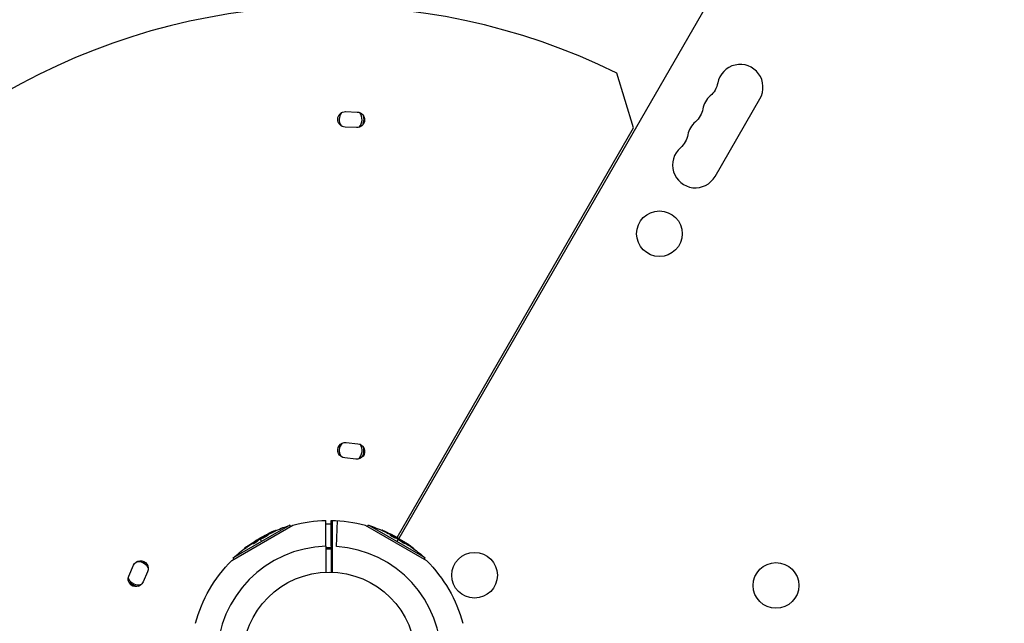
# Model space of a CAD drawing. Units: millimetres. Extents: x -4889 to 5681, y -3757 to 6183.
# Drawn here: x 2874 to 3478, y 1635 to 2005 of the extents above; entities that cross this region are included whole.
import ezdxf

# ---------------------------------------------------------------- set-up
doc = ezdxf.new("R2010")
doc.units = ezdxf.units.MM
doc.header["$LTSCALE"] = 20
doc.layers.add('2d', color=230, linetype='Continuous')

msp = doc.modelspace()

# ---------------------------------------------------------------- linework, layer by layer
at = {"layer": '2d'}
for p, q in [((3478.17, 2329.98), (3106.79, 1686.74)), ((3250.74, 1938.45), (3240.45, 1972.09)), ((3300.78, 1908.74), (3328.28, 1956.37)), ((3074.19, 1948.46), (3081.29, 1948.17)), ((3080.8, 1938.68), (3073.91, 1938.96)), ((3105.76, 1687.33), (3250.74, 1938.45)), ((3074.43, 1745.64), (3081.65, 1744.88)), ((3080.4, 1735.46), (3073.69, 1736.17)), ((3062.05, 1681.96), (3062.05, 1697.83)), ((3065.58, 1666.07), (3065.29, 1697.84)), ((3066.05, 1681.96), (3066.05, 1697.83)), ((3068.57, 1681.84), (3069.15, 1697.7)), ((3004.31, 1673.22), (3041.84, 1694.89)), ((3039.97, 1694.93), (3005.21, 1674.86)), ((3031.61, 1691.58), (3031.49, 1691.8)), ((3040.46, 1694.09), (3039.97, 1694.93)), ((3062.05, 1695.76), (3065.31, 1695.76)), ((3086.25, 1694.89), (3123.79, 1673.22)), ((3087.64, 1694.09), (3088.13, 1694.93)), ((3122.89, 1674.86), (3088.13, 1694.93)), ((3096.53, 1691.67), (3096.64, 1691.88)), ((3097.98, 1691.02), (3098.11, 1691.23)), ((3019.56, 1685.6), (3019.53, 1685.66)), ((3019.87, 1684.89), (3019.75, 1685.1)), ((3021.47, 1686.83), (3021.58, 1686.64)), ((3021.71, 1686.42), (3022.59, 1684.9)), ((3021.87, 1686.54), (3021.74, 1686.76)), ((3022.02, 1686.65), (3021.9, 1686.86)), ((3022.28, 1686.56), (3022.16, 1686.78)), ((3024.55, 1687.83), (3024.55, 1687.83)), ((3024.55, 1687.83), (3024.55, 1687.83)), ((3025.34, 1688.69), (3025.26, 1688.81)), ((3025.9, 1688.93), (3025.8, 1689.1)), ((3025.97, 1688.38), (3025.84, 1688.6)), ((3026.51, 1688.84), (3026.38, 1689.05)), ((3029.68, 1690.62), (3029.55, 1690.84)), ((3101.59, 1688.68), (3101.71, 1688.9)), ((3102.1, 1688.57), (3102.1, 1688.57)), ((3102.71, 1688.7), (3102.83, 1688.91)), ((3104.14, 1687.25), (3104.26, 1687.46)), ((3104.6, 1687.87), (3104.64, 1687.93)), ((3106.39, 1686.42), (3105.51, 1684.9)), ((3106.63, 1686.83), (3106.51, 1686.64)), ((3106.57, 1686.35), (3106.7, 1686.56)), ((3106.74, 1686.26), (3106.86, 1686.48)), ((3106.79, 1685.99), (3106.92, 1686.21)), ((3012.23, 1680.51), (3012.11, 1680.71)), ((3013.53, 1681.44), (3013.4, 1681.66)), ((3017.35, 1683.4), (3017.23, 1683.61)), ((3017.71, 1683.78), (3017.71, 1683.78)), ((3017.9, 1684.37), (3017.78, 1684.59)), ((3062.05, 1681.15), (3065.44, 1681.15)), ((3062.05, 1680.36), (3065.45, 1680.36)), ((3109.02, 1684.66), (3109.02, 1684.66)), ((3109.02, 1684.66), (3109.02, 1684.66)), ((3110.17, 1684.41), (3110.24, 1684.54)), ((3110.21, 1683.71), (3110.34, 1683.93)), ((3110.66, 1684.05), (3110.75, 1684.21)), ((3110.88, 1683.48), (3111, 1683.69)), ((3114.01, 1681.62), (3114.13, 1681.84)), ((3115.81, 1680.42), (3115.93, 1680.64)), ((3005.69, 1674.02), (3005.21, 1674.86)), ((3122.4, 1674.02), (3122.89, 1674.86)), ((2941.11, 1663.74), (2944.06, 1670.37)), ((2952.63, 1666.28), (2949.9, 1660.12))]:
    msp.add_line(p, q, dxfattribs=at)
for centre, radius in [((3266.64, 1873.6), 14), ((3153.23, 1664.21), 14), ((3338.12, 1657.95), 14), ((3064.05, 1613.09), 53)]:
    msp.add_circle(centre, radius, dxfattribs=at)
for centre, radius, start, end in [((3064.05, 1613.09), 400, 63.83149, 176.16854), ((3316.16, 1963.37), 14, 330, 169.10989), ((3306.99, 1947.49), 14, 130.89011, 169.10989), ((3077.25, 1943.57), 7, 142.53785, 212.24414), ((3077.25, 1943.57), 7, 318.09201, 37.67664), ((3297.83, 1931.61), 14, 130.89011, 169.10989), ((3288.66, 1915.74), 14, 130.89011, 330), ((3077.25, 1740.57), 7, 138.77853, 208.96027), ((3077.25, 1740.57), 7, 313.79029, 34.19915), ((3064.05, 1613.09), 68.9, 91.66348, 266.23799), ((3064.05, 1613.09), 68.9, 88.33652, 88.84729), ((3064.05, 1613.09), 68.9, 271.66348, 86.23799), ((2947.05, 1665.4), 7, 31.05478, 101.20775), ((2947.05, 1665.4), 7, 206.19319, 285.74795)]:
    msp.add_arc(centre, radius, start, end, dxfattribs=at)
at = {"layer": '2d', "extrusion": (0, 0, -1)}
for centre, radius, start, end in [((-3288.66, 1968.66), 14, 190.89011, 229.10989), ((-3074.07, 1943.71), 4.75, 271.93709, 91.52852), ((-3081.05, 1943.43), 4.75, 92.94534, 272.94534), ((-3077.25, 1943.57), 8, 158.90015, 205.33119), ((-3279.5, 1952.78), 14, 190.89011, 229.10989), ((-3270.33, 1936.9), 14, 190.89011, 229.10989), ((-3074.06, 1740.91), 4.75, 274.46435, 94.49528), ((-3081.11, 1740.16), 4.75, 96.61656, 278.60018), ((-3077.25, 1740.57), 8, 161.50158, 210.50898), ((-3064.05, 1613.09), 84.76, 74.81367, 88.64797), ((-3064.05, 1613.09), 84.76, 90.84126, 105.18634), ((-3072.85, 1597.85), 102.5, 66.24886, 71.29196), ((-3055.25, 1597.85), 102.5, 108.70804, 114.47876), ((-3055.38, 1598.07), 102.5, 114.47871, 122.16772), ((-3072.72, 1598.07), 102.5, 54.47871, 62.1677), ((-3072.85, 1597.85), 102.5, 48.70804, 54.47876), ((-3055.25, 1597.85), 102.5, 126.24886, 131.29196), ((-2948.35, 1668.33), 4.75, 25.52018, 205.52018), ((-3064.05, 1613.09), 84.76, 14.81367, 45.18633), ((-3064.05, 1613.09), 84.76, 134.81367, 165.18633), ((-2945.5, 1661.93), 4.75, 202.39163, 22.39163), ((-2947.05, 1665.4), 8, 270.86168, 317.19718)]:
    msp.add_arc(centre, radius, start, end, dxfattribs=at)
for centre, major_axis, ratio, start_param, end_param in [((3055.03, 1597.98), (51.24, 88.76), 0.987104, -0.092267, -0.040212), ((3055.15, 1598.19), (51.24, 88.76), 0.987104, -0.092267, -0.040212), ((3075.16, 1599.48), (-51.23, 88.72), 0.473523, -0.106952, -0.058139), ((3075.29, 1599.26), (-51.23, 88.72), 0.473523, -0.106952, -0.058139), ((3075.16, 1599.48), (-51.23, 88.72), 0.473523, -0.058139, -0.054049), ((3075.29, 1599.26), (-51.23, 88.72), 0.473523, -0.058139, -0.054049), ((3072.02, 1597.66), (-51.24, 88.75), 0.926659, 0.060013, 0.103512), ((3072.14, 1597.44), (-51.24, 88.75), 0.926659, 0.064437, 0.103512), ((3057.69, 1596.44), (51.23, 88.72), 0.473523, -0.106952, -0.058139), ((3057.82, 1596.66), (51.23, 88.72), 0.473523, -0.106952, -0.058139), ((3057.69, 1596.44), (51.23, 88.72), 0.473523, -0.058139, -0.054049), ((3057.82, 1596.66), (51.23, 88.72), 0.473523, -0.058139, -0.054049), ((3072.5, 1597.94), (-51.24, 88.76), 0.987104, -0.092267, -0.040212), ((3072.62, 1597.72), (-51.24, 88.76), 0.987104, -0.092267, -0.040212), ((3054.67, 1598.47), (51.24, 88.75), 0.926659, 0.060013, 0.103512), ((3054.55, 1598.26), (51.24, 88.75), 0.926659, 0.064437, 0.103512)]:
    msp.add_ellipse(centre, major_axis=major_axis, ratio=ratio, start_param=start_param, end_param=end_param, dxfattribs=at)
at = {"layer": '2d'}
for centre, major_axis in [((3072.72, 1598.06), (-51.25, 88.77)), ((3055.37, 1598.07), (51.25, 88.77))]:
    msp.add_ellipse(centre, major_axis=major_axis, ratio=0.465742, start_param=0.041437, end_param=0.107038, dxfattribs=at)
for points, knots in [([(3030.58, 1691.45), (3030.38, 1691.36), (3030.18, 1691.27), (3029.89, 1691.15), (3029.74, 1691.08), (3029.58, 1691.01), (3029.5, 1690.97), (3029.47, 1690.96), (3029.45, 1690.95), (3029.44, 1690.94), (3029.32, 1690.89), (3029.18, 1690.83), (3029.01, 1690.75), (3028.94, 1690.72), (3028.89, 1690.7), (3028.87, 1690.69), (3028.75, 1690.63), (3028.6, 1690.56), (3028.44, 1690.48), (3028.35, 1690.44), (3028.32, 1690.43), (3028.3, 1690.42), (3028.29, 1690.41), (3028.17, 1690.36), (3028.03, 1690.29), (3027.86, 1690.21), (3027.78, 1690.17), (3027.75, 1690.16), (3027.72, 1690.14), (3027.71, 1690.14), (3027.6, 1690.09), (3027.46, 1690.02), (3027.29, 1689.94), (3027.21, 1689.9), (3027.18, 1689.88), (3027.15, 1689.87), (3027.14, 1689.86), (3027.03, 1689.81), (3026.89, 1689.74), (3026.72, 1689.66), (3026.64, 1689.62), (3026.61, 1689.6), (3026.59, 1689.59), (3026.58, 1689.58), (3026.36, 1689.48), (3026.17, 1689.38), (3026, 1689.29)], [0, 0, 0, 0, 0.125, 0.125, 0.1875, 0.21875, 0.234375, 0.242188, 0.242188, 0.25, 0.25, 0.3125, 0.34375, 0.359375, 0.359375, 0.375, 0.375, 0.4375, 0.46875, 0.484375, 0.492188, 0.492188, 0.5, 0.5, 0.5625, 0.59375, 0.609375, 0.617188, 0.617188, 0.625, 0.625, 0.6875, 0.71875, 0.734375, 0.742188, 0.742188, 0.75, 0.75, 0.8125, 0.84375, 0.859375, 0.867188, 0.867188, 0.875, 0.875, 1, 1, 1, 1]), ([(3030.58, 1691.45), (3030.73, 1691.52), (3030.87, 1691.58), (3030.99, 1691.63), (3031.12, 1691.68), (3031.22, 1691.72), (3031.3, 1691.75), (3031.38, 1691.78), (3031.44, 1691.79), (3031.47, 1691.8), (3031.5, 1691.8), (3031.5, 1691.8), (3031.47, 1691.78), (3031.45, 1691.76), (3031.39, 1691.72), (3031.32, 1691.68), (3031.24, 1691.64), (3031.14, 1691.59), (3031.02, 1691.53), (3030.9, 1691.47), (3030.77, 1691.4), (3030.62, 1691.33), (3030.47, 1691.26), (3030.31, 1691.18), (3030.15, 1691.11), (3029.99, 1691.04), (3029.83, 1690.96), (3029.68, 1690.89), (3029.63, 1690.88), (3029.59, 1690.86), (3029.55, 1690.84)], [0, 0, 0, 0, 0.108572, 0.108572, 0.108572, 0.217262, 0.217262, 0.217262, 0.325717, 0.325717, 0.325717, 0.433622, 0.433622, 0.433622, 0.540983, 0.540983, 0.540983, 0.648042, 0.648042, 0.648042, 0.755174, 0.755174, 0.755174, 0.862717, 0.862717, 0.862717, 0.970831, 0.970831, 0.970831, 1, 1, 1, 1]), ([(3031.61, 1691.58), (3031.61, 1691.58), (3031.61, 1691.58), (3031.62, 1691.57), (3031.59, 1691.55), (3031.48, 1691.49), (3031.44, 1691.46), (3031.34, 1691.41), (3031.28, 1691.38), (3031.09, 1691.28), (3030.94, 1691.2), (3030.68, 1691.08), (3030.59, 1691.04), (3030.41, 1690.95), (3030.32, 1690.91), (3030.13, 1690.83), (3030.04, 1690.78), (3029.85, 1690.7), (3029.76, 1690.66), (3029.68, 1690.62)], [0.3749154, 0.3749154, 0.3749154, 0.3749154, 0.375, 0.375, 0.5, 0.5, 0.5625, 0.5625, 0.625, 0.625, 0.75, 0.75, 0.8125, 0.8125, 0.875, 0.875, 0.9375, 0.9375, 1, 1, 1, 1]), ([(3098.11, 1691.23), (3097.66, 1691.44), (3097.25, 1691.63), (3096.77, 1691.83), (3096.65, 1691.88), (3096.64, 1691.88)], [0, 0, 0, 0, 0.25, 0.25, 0.4513626, 0.4513626, 0.4513626, 0.4513626]), ([(3097.98, 1691.02), (3097.93, 1691.04), (3097.87, 1691.07), (3097.79, 1691.11), (3097.77, 1691.12), (3097.73, 1691.13), (3097.73, 1691.13), (3097.72, 1691.14)], [0, 0, 0, 0, 0.03125, 0.03125, 0.046875, 0.046875, 0.04983203, 0.04983203, 0.04983203, 0.04983203]), ([(3019.75, 1685.1), (3019.68, 1685.05), (3019.6, 1684.98), (3019.49, 1684.9), (3019.39, 1684.82), (3019.27, 1684.73), (3019.13, 1684.64), (3019, 1684.54), (3018.85, 1684.45), (3018.71, 1684.35), (3018.56, 1684.26), (3018.41, 1684.17), (3018.26, 1684.08), (3018.12, 1684), (3017.98, 1683.92), (3017.85, 1683.85), (3017.73, 1683.79), (3017.62, 1683.73), (3017.52, 1683.69), (3017.43, 1683.65), (3017.36, 1683.62), (3017.3, 1683.61), (3017.25, 1683.6), (3017.23, 1683.6), (3017.23, 1683.62), (3017.22, 1683.64), (3017.25, 1683.68), (3017.29, 1683.73), (3017.31, 1683.74), (3017.32, 1683.76), (3017.34, 1683.77)], [0, 0, 0, 0, 0.108263, 0.108263, 0.108263, 0.216637, 0.216637, 0.216637, 0.324631, 0.324631, 0.324631, 0.431995, 0.431995, 0.431995, 0.53889, 0.53889, 0.53889, 0.64568, 0.64568, 0.64568, 0.75277, 0.75277, 0.75277, 0.860435, 0.860435, 0.860435, 0.968703, 0.968703, 0.968703, 1, 1, 1, 1]), ([(3019.8, 1685.77), (3019.86, 1685.81), (3019.91, 1685.84), (3019.92, 1685.86), (3019.94, 1685.88), (3019.94, 1685.88), (3019.91, 1685.87), (3019.88, 1685.86), (3019.82, 1685.83), (3019.75, 1685.79), (3019.69, 1685.75), (3019.61, 1685.71), (3019.53, 1685.66)], [0, 0, 0, 0, 0.263282, 0.263282, 0.263282, 0.526692, 0.526692, 0.526692, 0.789921, 0.789921, 0.789921, 1, 1, 1, 1]), ([(3021.9, 1686.86), (3021.86, 1686.84), (3021.83, 1686.82), (3021.8, 1686.8), (3021.78, 1686.79), (3021.76, 1686.77), (3021.74, 1686.76)], [0, 0, 0, 0, 0.536906, 0.536906, 0.536906, 1, 1, 1, 1]), ([(3021.9, 1686.86), (3022.18, 1687.03), (3022.45, 1687.2), (3023.01, 1687.53), (3023.29, 1687.7), (3023.85, 1688.02), (3024.13, 1688.18), (3024.55, 1688.42), (3024.7, 1688.5), (3024.98, 1688.66), (3025.12, 1688.74), (3025.26, 1688.81)], [0, 0, 0, 0, 0.25, 0.25, 0.5, 0.5, 0.75, 0.75, 0.875, 0.875, 1, 1, 1, 1]), ([(3025.84, 1688.6), (3025.48, 1688.35), (3024.94, 1688.03), (3023.83, 1687.44), (3023.27, 1687.16), (3022.44, 1686.8), (3022.19, 1686.73), (3022.13, 1686.82), (3022.32, 1686.98), (3022.69, 1687.23)], [0.5, 0.5, 0.5, 0.5, 0.625, 0.625, 0.75, 0.75, 0.875, 0.875, 0.9988689, 0.9988689, 0.9988689, 0.9988689]), ([(3025.97, 1688.38), (3025.88, 1688.32), (3025.78, 1688.25), (3025.55, 1688.11), (3025.43, 1688.04), (3025.18, 1687.9), (3025.05, 1687.82), (3024.85, 1687.71), (3024.78, 1687.67), (3024.65, 1687.59), (3024.58, 1687.56), (3024.37, 1687.45), (3024.23, 1687.37), (3024.03, 1687.27), (3023.96, 1687.23), (3023.83, 1687.16), (3023.76, 1687.13), (3023.56, 1687.03), (3023.44, 1686.97), (3023.26, 1686.89), (3023.2, 1686.86), (3023.09, 1686.81), (3023.03, 1686.79), (3022.93, 1686.75), (3022.88, 1686.72), (3022.79, 1686.69), (3022.75, 1686.67), (3022.66, 1686.64), (3022.62, 1686.62), (3022.55, 1686.6), (3022.52, 1686.59), (3022.48, 1686.57), (3022.46, 1686.57), (3022.43, 1686.56), (3022.4, 1686.55), (3022.37, 1686.55), (3022.35, 1686.55), (3022.34, 1686.55), (3022.33, 1686.55), (3022.32, 1686.55), (3022.3, 1686.55), (3022.29, 1686.55), (3022.29, 1686.56), (3022.28, 1686.56), (3022.28, 1686.56)], [0.499999, 0.499999, 0.499999, 0.499999, 0.5312491, 0.5312491, 0.5624991, 0.5624991, 0.5937492, 0.5937492, 0.6093742, 0.6093742, 0.6249992, 0.6249992, 0.6562493, 0.6562493, 0.6718743, 0.6718743, 0.6874994, 0.6874994, 0.7187494, 0.7187494, 0.7343745, 0.7343745, 0.7499995, 0.7499995, 0.7656245, 0.7656245, 0.7812496, 0.7812496, 0.7968746, 0.7968746, 0.8124996, 0.8124996, 0.8203121, 0.8203121, 0.8281247, 0.8437497, 0.8437497, 0.8476559, 0.8476559, 0.8515622, 0.8593747, 0.8749997, 0.8749997, 0.8758243, 0.8758243, 0.8758243, 0.8758243]), ([(3022.7, 1687.23), (3023.07, 1687.48), (3023.61, 1687.8), (3024.71, 1688.39), (3025.27, 1688.67), (3026.09, 1689.02), (3026.35, 1689.1), (3026.41, 1689.01), (3026.22, 1688.84), (3025.85, 1688.6)], [0, 0, 0, 0, 0.125, 0.125, 0.25, 0.25, 0.375, 0.375, 0.4988549, 0.4988549, 0.4988549, 0.4988549]), ([(3025.8, 1689.1), (3025.73, 1689.06), (3025.66, 1689.02), (3025.58, 1688.98), (3025.51, 1688.95), (3025.43, 1688.91), (3025.36, 1688.87), (3025.33, 1688.85), (3025.3, 1688.83), (3025.26, 1688.81)], [0, 0, 0, 0, 0.404397, 0.404397, 0.404397, 0.80918, 0.80918, 0.80918, 1, 1, 1, 1]), ([(3026.51, 1688.84), (3026.51, 1688.83), (3026.51, 1688.82), (3026.5, 1688.81), (3026.5, 1688.79), (3026.48, 1688.77), (3026.46, 1688.75), (3026.43, 1688.72), (3026.41, 1688.7), (3026.34, 1688.64), (3026.28, 1688.6), (3026.18, 1688.52), (3026.14, 1688.49), (3026.06, 1688.44), (3026.02, 1688.41), (3025.98, 1688.39)], [1.375782, 1.375782, 1.375782, 1.375782, 1.3906242, 1.3906242, 1.4062492, 1.4062492, 1.4218741, 1.4218741, 1.4374991, 1.4374991, 1.4687491, 1.4687491, 1.484374, 1.484374, 1.4988524, 1.4988524, 1.4988524, 1.4988524]), ([(3104.14, 1687.25), (3104.09, 1687.26), (3104.04, 1687.28), (3103.92, 1687.33), (3103.85, 1687.35), (3103.7, 1687.42), (3103.63, 1687.45), (3103.46, 1687.53), (3103.38, 1687.57), (3103.11, 1687.7), (3102.93, 1687.79), (3102.57, 1687.98), (3102.4, 1688.08), (3102.17, 1688.22), (3102.1, 1688.27), (3101.97, 1688.35), (3101.91, 1688.39), (3101.75, 1688.5), (3101.67, 1688.57), (3101.61, 1688.63), (3101.59, 1688.65), (3101.59, 1688.67), (3101.59, 1688.68), (3101.59, 1688.68), (3101.59, 1688.68), (3101.59, 1688.68)], [0, 0, 0, 0, 0.0625, 0.0625, 0.125, 0.125, 0.1875, 0.1875, 0.25, 0.25, 0.375, 0.375, 0.5, 0.5, 0.5625, 0.5625, 0.625, 0.625, 0.75, 0.75, 0.8125, 0.8125, 0.84375, 0.84375, 0.8451889, 0.8451889, 0.8451889, 0.8451889]), ([(3104.26, 1687.46), (3104.18, 1687.49), (3104.08, 1687.53), (3103.96, 1687.58), (3103.84, 1687.63), (3103.7, 1687.69), (3103.55, 1687.76), (3103.41, 1687.83), (3103.25, 1687.91), (3103.1, 1687.99), (3102.94, 1688.07), (3102.79, 1688.15), (3102.64, 1688.24), (3102.49, 1688.32), (3102.36, 1688.4), (3102.24, 1688.48), (3102.12, 1688.55), (3102.01, 1688.62), (3101.93, 1688.68), (3101.85, 1688.74), (3101.78, 1688.79), (3101.75, 1688.83), (3101.71, 1688.87), (3101.7, 1688.89), (3101.72, 1688.91), (3101.74, 1688.92), (3101.78, 1688.91), (3101.85, 1688.9), (3101.87, 1688.89), (3101.89, 1688.89), (3101.91, 1688.88)], [0, 0, 0, 0, 0.108263, 0.108263, 0.108263, 0.216637, 0.216637, 0.216637, 0.324631, 0.324631, 0.324631, 0.431995, 0.431995, 0.431995, 0.53889, 0.53889, 0.53889, 0.64568, 0.64568, 0.64568, 0.75277, 0.75277, 0.75277, 0.860435, 0.860435, 0.860435, 0.968703, 0.968703, 0.968703, 1, 1, 1, 1]), ([(3104.86, 1687.75), (3104.94, 1687.72), (3104.99, 1687.7), (3105.01, 1687.69), (3105.04, 1687.68), (3105.03, 1687.69), (3105.01, 1687.71), (3104.98, 1687.73), (3104.93, 1687.76), (3104.86, 1687.8), (3104.8, 1687.84), (3104.72, 1687.88), (3104.64, 1687.93)], [0, 0, 0, 0, 0.263282, 0.263282, 0.263282, 0.526692, 0.526692, 0.526692, 0.789921, 0.789921, 0.789921, 1, 1, 1, 1]), ([(3106.86, 1686.48), (3106.83, 1686.5), (3106.79, 1686.52), (3106.76, 1686.53), (3106.74, 1686.54), (3106.72, 1686.55), (3106.7, 1686.56)], [0, 0, 0, 0, 0.536906, 0.536906, 0.536906, 1, 1, 1, 1]), ([(3110.21, 1683.71), (3110.11, 1683.76), (3110.01, 1683.82), (3109.78, 1683.94), (3109.66, 1684.01), (3109.4, 1684.15), (3109.27, 1684.23), (3109.07, 1684.34), (3109.01, 1684.38), (3108.87, 1684.47), (3108.81, 1684.51), (3108.61, 1684.63), (3108.47, 1684.71), (3108.28, 1684.84), (3108.21, 1684.88), (3108.09, 1684.96), (3108.03, 1685), (3107.84, 1685.12), (3107.73, 1685.2), (3107.57, 1685.32), (3107.51, 1685.35), (3107.42, 1685.42), (3107.37, 1685.46), (3107.28, 1685.52), (3107.24, 1685.56), (3107.16, 1685.62), (3107.12, 1685.65), (3107.05, 1685.7), (3107.02, 1685.73), (3106.96, 1685.78), (3106.94, 1685.8), (3106.9, 1685.83), (3106.89, 1685.85), (3106.87, 1685.86), (3106.85, 1685.89), (3106.83, 1685.92), (3106.81, 1685.93), (3106.81, 1685.94), (3106.81, 1685.94), (3106.8, 1685.95), (3106.79, 1685.97), (3106.79, 1685.99), (3106.79, 1685.99), (3106.79, 1685.99), (3106.79, 1685.99)], [0.499999, 0.499999, 0.499999, 0.499999, 0.5312491, 0.5312491, 0.5624991, 0.5624991, 0.5937492, 0.5937492, 0.6093742, 0.6093742, 0.6249992, 0.6249992, 0.6562493, 0.6562493, 0.6718743, 0.6718743, 0.6874994, 0.6874994, 0.7187494, 0.7187494, 0.7343745, 0.7343745, 0.7499995, 0.7499995, 0.7656245, 0.7656245, 0.7812496, 0.7812496, 0.7968746, 0.7968746, 0.8124996, 0.8124996, 0.8203121, 0.8203121, 0.8281247, 0.8437497, 0.8437497, 0.8476559, 0.8476559, 0.8515622, 0.8593747, 0.8749997, 0.8749997, 0.8758243, 0.8758243, 0.8758243, 0.8758243]), ([(3106.86, 1686.48), (3107.15, 1686.32), (3107.43, 1686.17), (3108, 1685.85), (3108.28, 1685.69), (3108.84, 1685.37), (3109.12, 1685.2), (3109.54, 1684.96), (3109.68, 1684.87), (3109.96, 1684.71), (3110.1, 1684.62), (3110.24, 1684.54)], [0, 0, 0, 0, 0.25, 0.25, 0.5, 0.5, 0.75, 0.75, 0.875, 0.875, 1, 1, 1, 1]), ([(3110.34, 1683.93), (3109.94, 1684.13), (3109.4, 1684.43), (3108.33, 1685.09), (3107.81, 1685.44), (3107.09, 1685.98), (3106.89, 1686.16), (3106.94, 1686.26), (3107.18, 1686.17), (3107.57, 1685.98)], [0.5, 0.5, 0.5, 0.5, 0.625, 0.625, 0.75, 0.75, 0.875, 0.875, 0.9988689, 0.9988689, 0.9988689, 0.9988689]), ([(3107.58, 1685.97), (3107.98, 1685.77), (3108.53, 1685.47), (3109.59, 1684.81), (3110.12, 1684.46), (3110.83, 1683.93), (3111.03, 1683.74), (3110.98, 1683.64), (3110.74, 1683.73), (3110.35, 1683.92)], [0, 0, 0, 0, 0.125, 0.125, 0.25, 0.25, 0.375, 0.375, 0.4988549, 0.4988549, 0.4988549, 0.4988549]), ([(3013.4, 1681.66), (3013, 1681.37), (3012.63, 1681.11), (3012.21, 1680.79), (3012.11, 1680.72), (3012.11, 1680.71)], [0, 0, 0, 0, 0.25, 0.25, 0.4513626, 0.4513626, 0.4513626, 0.4513626]), ([(3013.53, 1681.44), (3013.48, 1681.41), (3013.43, 1681.37), (3013.36, 1681.32), (3013.33, 1681.3), (3013.3, 1681.28), (3013.3, 1681.28), (3013.29, 1681.27)], [0, 0, 0, 0, 0.03125, 0.03125, 0.046875, 0.046875, 0.04983203, 0.04983203, 0.04983203, 0.04983203]), ([(3019.87, 1684.89), (3019.84, 1684.85), (3019.79, 1684.82), (3019.69, 1684.73), (3019.63, 1684.69), (3019.51, 1684.6), (3019.44, 1684.54), (3019.29, 1684.44), (3019.21, 1684.39), (3018.97, 1684.22), (3018.8, 1684.11), (3018.45, 1683.9), (3018.28, 1683.8), (3018.04, 1683.67), (3017.97, 1683.63), (3017.83, 1683.56), (3017.76, 1683.53), (3017.59, 1683.44), (3017.49, 1683.41), (3017.4, 1683.39), (3017.38, 1683.38), (3017.36, 1683.39), (3017.36, 1683.39), (3017.35, 1683.4), (3017.35, 1683.4), (3017.35, 1683.4)], [0, 0, 0, 0, 0.0625, 0.0625, 0.125, 0.125, 0.1875, 0.1875, 0.25, 0.25, 0.375, 0.375, 0.5, 0.5, 0.5625, 0.5625, 0.625, 0.625, 0.75, 0.75, 0.8125, 0.8125, 0.84375, 0.84375, 0.8451889, 0.8451889, 0.8451889, 0.8451889]), ([(3110.88, 1683.48), (3110.87, 1683.47), (3110.87, 1683.47), (3110.85, 1683.46), (3110.84, 1683.46), (3110.8, 1683.47), (3110.78, 1683.47), (3110.74, 1683.48), (3110.71, 1683.49), (3110.63, 1683.52), (3110.56, 1683.55), (3110.44, 1683.6), (3110.4, 1683.62), (3110.31, 1683.66), (3110.27, 1683.68), (3110.22, 1683.71)], [1.375782, 1.375782, 1.375782, 1.375782, 1.3906242, 1.3906242, 1.4062492, 1.4062492, 1.4218741, 1.4218741, 1.4374991, 1.4374991, 1.4687491, 1.4687491, 1.484374, 1.484374, 1.4988524, 1.4988524, 1.4988524, 1.4988524]), ([(3110.75, 1684.21), (3110.69, 1684.26), (3110.62, 1684.3), (3110.54, 1684.35), (3110.47, 1684.39), (3110.4, 1684.44), (3110.33, 1684.48), (3110.3, 1684.5), (3110.27, 1684.52), (3110.24, 1684.54)], [0, 0, 0, 0, 0.404397, 0.404397, 0.404397, 0.80918, 0.80918, 0.80918, 1, 1, 1, 1]), ([(3115.18, 1681.25), (3115, 1681.39), (3114.82, 1681.52), (3114.57, 1681.7), (3114.44, 1681.79), (3114.3, 1681.9), (3114.23, 1681.95), (3114.2, 1681.97), (3114.18, 1681.98), (3114.17, 1681.99), (3114.07, 1682.06), (3113.94, 1682.16), (3113.79, 1682.26), (3113.72, 1682.31), (3113.68, 1682.34), (3113.66, 1682.35), (3113.55, 1682.43), (3113.42, 1682.52), (3113.27, 1682.63), (3113.19, 1682.68), (3113.16, 1682.7), (3113.14, 1682.72), (3113.13, 1682.72), (3113.03, 1682.79), (3112.9, 1682.88), (3112.75, 1682.99), (3112.67, 1683.04), (3112.64, 1683.06), (3112.62, 1683.07), (3112.61, 1683.08), (3112.51, 1683.15), (3112.37, 1683.24), (3112.22, 1683.35), (3112.15, 1683.4), (3112.12, 1683.42), (3112.09, 1683.43), (3112.09, 1683.44), (3111.98, 1683.51), (3111.85, 1683.6), (3111.69, 1683.7), (3111.62, 1683.75), (3111.59, 1683.77), (3111.57, 1683.78), (3111.56, 1683.79), (3111.36, 1683.92), (3111.18, 1684.04), (3111.02, 1684.14)], [0, 0, 0, 0, 0.125, 0.125, 0.1875, 0.21875, 0.234375, 0.242188, 0.242188, 0.25, 0.25, 0.3125, 0.34375, 0.359375, 0.359375, 0.375, 0.375, 0.4375, 0.46875, 0.484375, 0.492188, 0.492188, 0.5, 0.5, 0.5625, 0.59375, 0.609375, 0.617188, 0.617188, 0.625, 0.625, 0.6875, 0.71875, 0.734375, 0.742188, 0.742188, 0.75, 0.75, 0.8125, 0.84375, 0.859375, 0.867188, 0.867188, 0.875, 0.875, 1, 1, 1, 1]), ([(3115.81, 1680.42), (3115.81, 1680.42), (3115.81, 1680.42), (3115.8, 1680.42), (3115.77, 1680.43), (3115.66, 1680.49), (3115.62, 1680.51), (3115.53, 1680.57), (3115.47, 1680.61), (3115.29, 1680.73), (3115.14, 1680.82), (3114.91, 1680.98), (3114.83, 1681.04), (3114.66, 1681.15), (3114.58, 1681.21), (3114.41, 1681.33), (3114.33, 1681.39), (3114.16, 1681.51), (3114.09, 1681.57), (3114.01, 1681.62)], [0.3749154, 0.3749154, 0.3749154, 0.3749154, 0.375, 0.375, 0.5, 0.5, 0.5625, 0.5625, 0.625, 0.625, 0.75, 0.75, 0.8125, 0.8125, 0.875, 0.875, 0.9375, 0.9375, 1, 1, 1, 1]), ([(3115.18, 1681.25), (3115.31, 1681.16), (3115.44, 1681.06), (3115.54, 1680.98), (3115.64, 1680.9), (3115.73, 1680.83), (3115.8, 1680.78), (3115.86, 1680.72), (3115.91, 1680.68), (3115.92, 1680.66), (3115.94, 1680.64), (3115.94, 1680.63), (3115.91, 1680.65), (3115.88, 1680.66), (3115.82, 1680.69), (3115.75, 1680.73), (3115.67, 1680.78), (3115.58, 1680.84), (3115.46, 1680.91), (3115.35, 1680.98), (3115.23, 1681.07), (3115.09, 1681.16), (3114.96, 1681.25), (3114.81, 1681.35), (3114.67, 1681.45), (3114.53, 1681.55), (3114.38, 1681.66), (3114.24, 1681.76), (3114.21, 1681.79), (3114.17, 1681.81), (3114.13, 1681.84)], [0, 0, 0, 0, 0.108572, 0.108572, 0.108572, 0.217262, 0.217262, 0.217262, 0.325717, 0.325717, 0.325717, 0.433622, 0.433622, 0.433622, 0.540983, 0.540983, 0.540983, 0.648042, 0.648042, 0.648042, 0.755174, 0.755174, 0.755174, 0.862717, 0.862717, 0.862717, 0.970831, 0.970831, 0.970831, 1, 1, 1, 1])]:
    msp.add_open_spline(points, degree=3, knots=knots, dxfattribs=at)
for points in [[(3019.53, 1685.66), (3019.04, 1685.38), (3018.43, 1685), (3017.78, 1684.59)], [(3022.02, 1686.65), (3021.96, 1686.6), (3021.9, 1686.57), (3021.87, 1686.54)], [(3022.02, 1686.65), (3022.08, 1686.68), (3022.13, 1686.71), (3022.18, 1686.74)], [(3022.22, 1686.76), (3022.22, 1686.76), (3022.22, 1686.76), (3022.22, 1686.76)], [(3022.64, 1686.89), (3022.64, 1686.89), (3022.64, 1686.89), (3022.64, 1686.89)], [(3022.69, 1687.23), (3022.69, 1687.23), (3022.69, 1687.23), (3022.7, 1687.23)], [(3024.87, 1688.71), (3025.16, 1688.87), (3025.55, 1689.07), (3026, 1689.29)], [(3025.85, 1688.6), (3025.85, 1688.6), (3025.85, 1688.6), (3025.84, 1688.6)], [(3025.98, 1688.39), (3025.98, 1688.38), (3025.97, 1688.38), (3025.97, 1688.38)], [(3026.03, 1688.72), (3026.03, 1688.72), (3026.03, 1688.72), (3026.03, 1688.72)], [(3103.16, 1688.46), (3103.02, 1688.53), (3102.87, 1688.61), (3102.71, 1688.7)], [(3104.64, 1687.93), (3104.15, 1688.21), (3103.52, 1688.55), (3102.83, 1688.91)], [(3106.74, 1686.26), (3106.67, 1686.3), (3106.61, 1686.33), (3106.57, 1686.35)], [(3106.74, 1686.26), (3106.79, 1686.23), (3106.85, 1686.2), (3106.9, 1686.17)], [(3106.94, 1686.15), (3106.94, 1686.15), (3106.94, 1686.15), (3106.94, 1686.15)], [(3107.26, 1685.85), (3107.26, 1685.85), (3107.26, 1685.85), (3107.26, 1685.85)], [(3107.57, 1685.98), (3107.58, 1685.98), (3107.58, 1685.98), (3107.58, 1685.97)], [(3018.33, 1684.65), (3018.2, 1684.56), (3018.05, 1684.47), (3017.9, 1684.37)], [(3062.05, 1681.96), (3062.05, 1676.65), (3062.05, 1671.35), (3062.05, 1666.05)], [(3066.05, 1666.05), (3066.05, 1671.35), (3066.05, 1676.65), (3066.05, 1681.96)], [(3109.95, 1684.83), (3110.23, 1684.65), (3110.6, 1684.42), (3111.02, 1684.14)], [(3110.22, 1683.71), (3110.22, 1683.71), (3110.22, 1683.71), (3110.21, 1683.71)], [(3110.35, 1683.92), (3110.34, 1683.92), (3110.34, 1683.93), (3110.34, 1683.93)], [(3110.54, 1683.83), (3110.54, 1683.83), (3110.54, 1683.83), (3110.54, 1683.83)]]:
    msp.add_open_spline(points, degree=3, dxfattribs=at)

doc.saveas('drawing.dxf')
